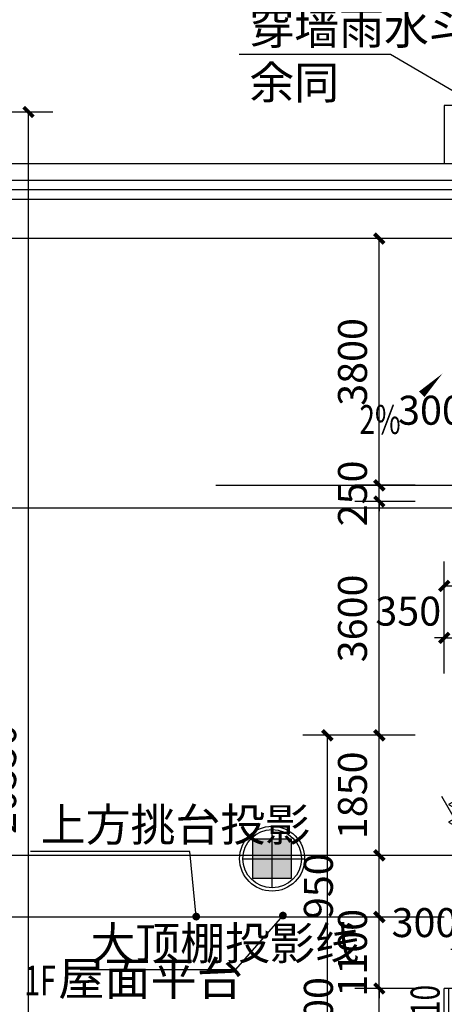
# Model space of a CAD drawing. Units: millimetres. Extents: x 449783 to 1450126, y 13904 to 824292.
# Drawn here: x 1089796 to 1096331, y 415425 to 430590 of the extents above; entities that cross this region are included whole.
import ezdxf

# ---------------------------------------------------------------- set-up
doc = ezdxf.new("R2010")
doc.units = ezdxf.units.MM
doc.header["$LTSCALE"] = 10
doc.header["$PDSIZE"] = 20.000003
doc.linetypes.add('DASH', pattern=[0.35, 0.25, -0.1])
doc.linetypes.add('DOTE', pattern=[2.42, 2, -0.2, 0.02, -0.2])
for name, color, linetype in [('0P-FE-EX（灭火器）', 90, 'Continuous'), ('0P-FE-HY（消火栓）', 30, 'Continuous'), ('A-护栏', 173, 'Continuous'), ('COLU', 2, 'Continuous'), ('DIM_LEAD', 3, 'Continuous'), ('DIM_SYMB', 3, 'Continuous'), ('DOOR_FIRE', 1, 'Continuous'), ('DOOR_FIRE_TEXT', 1, 'Continuous'), ('DOTE', 8, 'DOTE'), ('PUB_DIM', 3, 'Continuous'), ('PUB_TEXT', 2, 'Continuous'), ('幕墙石材', 153, 'Continuous'), ('幕墙铝板', 150, 'Continuous'), ('建-上部建筑投影线', 103, 'DASH'), ('建-栏板', 175, 'Continuous')]:
    doc.layers.add(name, color=color, linetype=linetype)
doc.layers.add('柱填充', color=9, linetype='Continuous', lineweight=18)
doc.layers.get('A-护栏').off()
doc.styles.add('_TCH_DIM', font='SIMPLEX', dxfattribs={"bigfont": 'GBCBIG'})
doc.styles.add('_TCH_DIM_T3', font='SIMPLEX.shx', dxfattribs={"width": 0.705882, "bigfont": 'GBCBIG.shx'})
doc.styles.add('_TCH_SPACE', font='SIMPLEX', dxfattribs={"height": 5, "bigfont": 'GBCBIG'})
doc.styles.add('_TCH_WINDOW', font='SIMPLEX', dxfattribs={"height": 3.5, "bigfont": 'GBCBIG'})
doc.dimstyles.new('_TCH_ARCH&&150', dxfattribs={"dimtxt": 446.25, "dimasz": 150, "dimexe": 375, "dimexo": 450, "dimgap": 189.375, "dimtad": 1, "dimdec": 0, "dimzin": 0, "dimdsep": 46, "dimtxsty": '_TCH_DIM_T3', "dimblk": 'ARCHTICK', "dimcen": 0.09, "dimclrt": 256, "dimazin": 2, "dimtfac": 1, "dimtdec": 0, "dimtix": 1, "dimtmove": 2, "dimatfit": 3, "dimfxl": 0, "dimtolj": 1, "dimtzin": 0, "dimarcsym": 0})

# ---------------------------------------------------------------- blocks, each defined once
blk = doc.blocks.new('adasdasdasda')
at = {"layer": '柱填充'}
blk.add_hatch(color=256, dxfattribs=at).paths.add_polyline_path([(918579, 4443), (917979, 4443), (917979, 3843), (918579, 3843)])
at = {"layer": 'COLU'}
blk.add_lwpolyline([(918579, 4443), (917979, 4443), (917979, 3843), (918579, 3843)], close=True, dxfattribs=at)
blk = doc.blocks.new('立柱外包')
at = {"ltscale": 0.5}
for p, q in [((-534423, -1228021), (-534423, -1227071)), ((-534873, -1227571), (-533923, -1227571))]:
    blk.add_line(p, q, dxfattribs=at)
for radius in [500, 450]:
    blk.add_circle((-534423, -1227571), radius, dxfattribs=at)
blk = doc.blocks.new('XHS')
at = {"layer": '0P-FE-EX（灭火器）'}
h = blk.add_hatch(dxfattribs=at)
h.set_pattern_fill('ANSI31', color=256, scale=20, angle=270)
h.set_pattern_definition([(314.9999992, (757806.112, 396321.443), (22.4506406, 22.45064), [])])
h.paths.add_polyline_path([(-171664, 156030), (-171542, 156030), (-171542, 156165), (-171664, 156165)])
h = blk.add_hatch(dxfattribs=at)
h.set_pattern_fill('ANSI31', color=256, scale=20, angle=270)
h.set_pattern_definition([(314.9999992, (757806.112, 396051.247), (22.4506406, 22.45064), [])])
h.paths.add_polyline_path([(-171664, 155760), (-171542, 155760), (-171542, 155895), (-171664, 155895)])
at = {"layer": '0P-FE-HY（消火栓）', "extrusion": (1.73555e-24, 3.73115e-15, -1)}
blk.add_hatch(color=256, dxfattribs=at).paths.add_polyline_path([(171302, 156313), (171302, 155613), (171542, 156313)])
at = {"layer": '0P-FE-EX（灭火器）', "elevation": 0}
for points in [[(-171786, 156098), (-171542, 155963), (-171542, 156233), (-171786, 156098)], [(-171664, 156165), (-171664, 156030), (-171542, 156030), (-171542, 156165), (-171664, 156165)], [(-171786, 155827), (-171542, 155692), (-171542, 155963), (-171786, 155827)], [(-171664, 155895), (-171664, 155760), (-171542, 155760), (-171542, 155895), (-171664, 155895)]]:
    blk.add_lwpolyline(points, dxfattribs=at)
at = {"layer": '0P-FE-HY（消火栓）'}
blk.add_line((-171542, 155613), (-171892, 156219), dxfattribs=at)
at = {"layer": '0P-FE-HY（消火栓）', "extrusion": (1.73555e-24, 3.73115e-15, -1)}
blk.add_line((-171542, 156313), (-171302, 155613), dxfattribs=at)
at = {"layer": '0P-FE-HY（消火栓）', "extrusion": (1.73555e-24, 3.73115e-15, -1), "elevation": 0}
blk.add_lwpolyline([(171302, 156313), (171302, 155613), (171542, 155613), (171542, 156313)], close=True, dxfattribs=at)
blk = doc.blocks.new('A$C2C1D7209')
at = {"layer": '0P-FE-HY（消火栓）'}
blk.add_blockref('XHS', (248902, -144813, 0), dxfattribs=at)
blk = doc.blocks.new('_ArchTick')
at = {"const_width": 0.4}
blk.add_lwpolyline([(-0.5, -0.5), (0.5, 0.5)], dxfattribs=at)
blk = doc.blocks.new('*D181')
at = {"layer": 'Defpoints', "color": 0, "transparency": 16777216}
for p in [(1096581, 417719), (1096881, 417719), (1096881, 416272)]:
    blk.add_point(p, dxfattribs=at)
at = {"layer": 'PUB_DIM', "color": 0, "lineweight": -2, "transparency": 16777216}
for p, q in [((1096581, 417269), (1096581, 415897)), ((1096881, 417269), (1096881, 415897)), ((1096581, 416272), (1096431, 416272)), ((1096581, 416272), (1096881, 416272)), ((1096881, 416272), (1097031, 416272))]:
    blk.add_line(p, q, dxfattribs=at)
at = {"layer": 'PUB_DIM', "color": 0, "lineweight": -2, "transparency": 16777216, "xscale": 150, "yscale": 150, "zscale": 150}
blk.add_blockref('_ArchTick', (1096581, 416272), dxfattribs=at)
at = {"layer": 'PUB_DIM', "color": 0, "lineweight": -2, "transparency": 16777216, "xscale": 150, "yscale": 150, "zscale": 150, "rotation": 180}
blk.add_blockref('_ArchTick', (1096881, 416272), dxfattribs=at)
at = {"layer": 'PUB_DIM', "transparency": 16777216, "insert": (1096026, 416684), "char_height": 446.2, "attachment_point": 5, "style": '_TCH_DIM_T3'}
blk.add_mtext('\\A1;300', dxfattribs=at)
blk = doc.blocks.new('*D320')
at = {"layer": 'Defpoints', "color": 0, "transparency": 16777216}
for p in [(1096981, 424163), (1096681, 423163), (1096981, 423163)]:
    blk.add_point(p, dxfattribs=at)
at = {"layer": 'PUB_DIM', "color": 0, "lineweight": -2, "transparency": 16777216}
for p, q in [((1096681, 423613), (1096681, 424538)), ((1096981, 423613), (1096981, 424538)), ((1096681, 424163), (1096531, 424163)), ((1096681, 424163), (1096981, 424163)), ((1096981, 424163), (1097131, 424163))]:
    blk.add_line(p, q, dxfattribs=at)
at = {"layer": 'PUB_DIM', "color": 0, "lineweight": -2, "transparency": 16777216, "xscale": 150, "yscale": 150, "zscale": 150}
blk.add_blockref('_ArchTick', (1096681, 424163), dxfattribs=at)
at = {"layer": 'PUB_DIM', "color": 0, "lineweight": -2, "transparency": 16777216, "xscale": 150, "yscale": 150, "zscale": 150, "rotation": 180}
blk.add_blockref('_ArchTick', (1096981, 424163), dxfattribs=at)
at = {"layer": 'PUB_DIM', "transparency": 16777216, "insert": (1096126, 424575), "char_height": 446.2, "attachment_point": 5, "style": '_TCH_DIM_T3'}
blk.add_mtext('\\A1;300', dxfattribs=at)
blk = doc.blocks.new('*D702')
at = {"layer": 'Defpoints', "color": 0, "transparency": 16777216}
for p in [(1087981, 429169), (1089931, 429169), (1087981, 408619)]:
    blk.add_point(p, dxfattribs=at)
at = {"layer": 'PUB_DIM', "color": 0, "lineweight": -2, "transparency": 16777216}
for p, q in [((1088431, 429169), (1090306, 429169)), ((1089931, 408619), (1089931, 429169)), ((1088431, 408619), (1090306, 408619))]:
    blk.add_line(p, q, dxfattribs=at)
at = {"layer": 'PUB_DIM', "color": 0, "lineweight": -2, "transparency": 16777216, "xscale": 150, "yscale": 150, "zscale": 150}
for p, rotation in [((1089931, 429169), 90), ((1089931, 408619), 270)]:
    blk.add_blockref('_ArchTick', p, dxfattribs=dict(at, rotation=rotation))
at = {"layer": 'PUB_DIM', "transparency": 16777216, "insert": (1089518, 418894), "char_height": 446.2, "attachment_point": 5, "rotation": 90, "style": '_TCH_DIM_T3'}
blk.add_mtext('\\A1;20550', dxfattribs=at)
blk = doc.blocks.new('*D838')
at = {"layer": 'Defpoints', "color": 0, "transparency": 16777216}
for p in [(1136331, 421869), (1096331, 420069), (1136331, 420069)]:
    blk.add_point(p, dxfattribs=at)
at = {"layer": 'PUB_DIM', "color": 0, "lineweight": -2, "transparency": 16777216}
for p, q in [((1096331, 420519), (1096331, 422244)), ((1136331, 420519), (1136331, 422244)), ((1096331, 421869), (1136331, 421869))]:
    blk.add_line(p, q, dxfattribs=at)
at = {"layer": 'PUB_DIM', "color": 0, "lineweight": -2, "transparency": 16777216, "xscale": 150, "yscale": 150, "zscale": 150, "rotation": 180}
blk.add_blockref('_ArchTick', (1096331, 421869), dxfattribs=at)
at = {"layer": 'PUB_DIM', "color": 0, "lineweight": -2, "transparency": 16777216, "xscale": 150, "yscale": 150, "zscale": 150}
blk.add_blockref('_ArchTick', (1136331, 421869), dxfattribs=at)
at = {"layer": 'PUB_DIM', "transparency": 16777216, "insert": (1116331, 422281), "char_height": 446.2, "attachment_point": 5, "style": '_TCH_DIM_T3'}
blk.add_mtext('\\A1;40000', dxfattribs=at)
blk = doc.blocks.new('*D839')
at = {"layer": 'Defpoints', "color": 0, "transparency": 16777216}
for p in [(1096681, 421069), (1096331, 420069), (1096681, 420069)]:
    blk.add_point(p, dxfattribs=at)
at = {"layer": 'PUB_DIM', "color": 0, "lineweight": -2, "transparency": 16777216}
for p, q in [((1096331, 420519), (1096331, 421444)), ((1096681, 420519), (1096681, 421444)), ((1096331, 421069), (1096181, 421069)), ((1096331, 421069), (1096681, 421069)), ((1096681, 421069), (1096831, 421069))]:
    blk.add_line(p, q, dxfattribs=at)
at = {"layer": 'PUB_DIM', "color": 0, "lineweight": -2, "transparency": 16777216, "xscale": 150, "yscale": 150, "zscale": 150}
blk.add_blockref('_ArchTick', (1096331, 421069), dxfattribs=at)
at = {"layer": 'PUB_DIM', "color": 0, "lineweight": -2, "transparency": 16777216, "xscale": 150, "yscale": 150, "zscale": 150, "rotation": 180}
blk.add_blockref('_ArchTick', (1096681, 421069), dxfattribs=at)
at = {"layer": 'PUB_DIM', "transparency": 16777216, "insert": (1095776, 421481), "char_height": 446.2, "attachment_point": 5, "style": '_TCH_DIM_T3'}
blk.add_mtext('\\A1;350', dxfattribs=at)
blk = doc.blocks.new('*D849')
at = {"layer": 'Defpoints', "color": 0, "transparency": 16777216}
for p in [(1094531, 419569), (1096331, 419569), (1096331, 405769)]:
    blk.add_point(p, dxfattribs=at)
at = {"layer": 'PUB_DIM', "color": 0, "lineweight": -2, "transparency": 16777216}
for p, q in [((1095881, 419569), (1094156, 419569)), ((1094531, 405769), (1094531, 419569)), ((1095881, 405769), (1094156, 405769))]:
    blk.add_line(p, q, dxfattribs=at)
at = {"layer": 'PUB_DIM', "color": 0, "lineweight": -2, "transparency": 16777216, "xscale": 150, "yscale": 150, "zscale": 150}
for p, rotation in [((1094531, 419569), 90), ((1094531, 405769), 270)]:
    blk.add_blockref('_ArchTick', p, dxfattribs=dict(at, rotation=rotation))
at = {"layer": 'PUB_DIM', "transparency": 16777216, "insert": (1094118, 412669), "char_height": 446.2, "attachment_point": 5, "rotation": 90, "style": '_TCH_DIM_T3'}
blk.add_mtext('\\A1;13800', dxfattribs=at)
blk = doc.blocks.new('*D855')
at = {"layer": 'Defpoints', "color": 0, "transparency": 16777216}
for p in [(1095331, 415669), (1096331, 415669), (1096331, 414669)]:
    blk.add_point(p, dxfattribs=at)
at = {"layer": 'PUB_DIM', "color": 0, "lineweight": -2, "transparency": 16777216}
for p, q in [((1095881, 415669), (1094956, 415669)), ((1095331, 414669), (1095331, 415669)), ((1095881, 414669), (1094956, 414669))]:
    blk.add_line(p, q, dxfattribs=at)
at = {"layer": 'PUB_DIM', "color": 0, "lineweight": -2, "transparency": 16777216, "xscale": 150, "yscale": 150, "zscale": 150}
for p, rotation in [((1095331, 415669), 90), ((1095331, 414669), 270)]:
    blk.add_blockref('_ArchTick', p, dxfattribs=dict(at, rotation=rotation))
at = {"layer": 'PUB_DIM', "transparency": 16777216, "insert": (1094393, 415169), "char_height": 446.2, "attachment_point": 5, "rotation": 90, "style": '_TCH_DIM_T3'}
blk.add_mtext('\\A1;1000', dxfattribs=at)
blk = doc.blocks.new('*D856')
at = {"layer": 'Defpoints', "color": 0, "transparency": 16777216}
for p in [(1095331, 416769), (1096331, 416769), (1096331, 415669)]:
    blk.add_point(p, dxfattribs=at)
at = {"layer": 'PUB_DIM', "color": 0, "lineweight": -2, "transparency": 16777216}
for p, q in [((1095331, 416769), (1095331, 416919)), ((1095881, 416769), (1094956, 416769)), ((1095331, 415669), (1095331, 416769)), ((1095881, 415669), (1094956, 415669)), ((1095331, 415669), (1095331, 415519))]:
    blk.add_line(p, q, dxfattribs=at)
at = {"layer": 'PUB_DIM', "color": 0, "lineweight": -2, "transparency": 16777216, "xscale": 150, "yscale": 150, "zscale": 150}
for p, rotation in [((1095331, 416769), 270), ((1095331, 415669), 90)]:
    blk.add_blockref('_ArchTick', p, dxfattribs=dict(at, rotation=rotation))
at = {"layer": 'PUB_DIM', "transparency": 16777216, "insert": (1094918, 416219), "char_height": 446.2, "attachment_point": 5, "rotation": 90, "style": '_TCH_DIM_T3'}
blk.add_mtext('\\A1;1100', dxfattribs=at)
blk = doc.blocks.new('*D857')
at = {"layer": 'Defpoints', "color": 0, "transparency": 16777216}
for p in [(1095331, 417719), (1096331, 417719), (1096331, 416769)]:
    blk.add_point(p, dxfattribs=at)
at = {"layer": 'PUB_DIM', "color": 0, "lineweight": -2, "transparency": 16777216}
for p, q in [((1095881, 417719), (1094956, 417719)), ((1095331, 416769), (1095331, 417719)), ((1095881, 416769), (1094956, 416769))]:
    blk.add_line(p, q, dxfattribs=at)
at = {"layer": 'PUB_DIM', "color": 0, "lineweight": -2, "transparency": 16777216, "xscale": 150, "yscale": 150, "zscale": 150}
for p, rotation in [((1095331, 417719), 90), ((1095331, 416769), 270)]:
    blk.add_blockref('_ArchTick', p, dxfattribs=dict(at, rotation=rotation))
at = {"layer": 'PUB_DIM', "transparency": 16777216, "insert": (1094393, 417244), "char_height": 446.2, "attachment_point": 5, "rotation": 90, "style": '_TCH_DIM_T3'}
blk.add_mtext('\\A1;950', dxfattribs=at)
blk = doc.blocks.new('*D858')
at = {"layer": 'Defpoints', "color": 0, "transparency": 16777216}
for p in [(1095331, 419569), (1096331, 419569), (1096331, 417719)]:
    blk.add_point(p, dxfattribs=at)
at = {"layer": 'PUB_DIM', "color": 0, "lineweight": -2, "transparency": 16777216}
for p, q in [((1095881, 419569), (1094956, 419569)), ((1095331, 417719), (1095331, 419569)), ((1095881, 417719), (1094956, 417719))]:
    blk.add_line(p, q, dxfattribs=at)
at = {"layer": 'PUB_DIM', "color": 0, "lineweight": -2, "transparency": 16777216, "xscale": 150, "yscale": 150, "zscale": 150}
for p, rotation in [((1095331, 419569), 90), ((1095331, 417719), 270)]:
    blk.add_blockref('_ArchTick', p, dxfattribs=dict(at, rotation=rotation))
at = {"layer": 'PUB_DIM', "transparency": 16777216, "insert": (1094918, 418644), "char_height": 446.2, "attachment_point": 5, "rotation": 90, "style": '_TCH_DIM_T3'}
blk.add_mtext('\\A1;1850', dxfattribs=at)
blk = doc.blocks.new('*D859')
at = {"layer": 'Defpoints', "color": 0, "transparency": 16777216}
for p in [(1095331, 423169), (1096331, 423169), (1096331, 419569)]:
    blk.add_point(p, dxfattribs=at)
at = {"layer": 'PUB_DIM', "color": 0, "lineweight": -2, "transparency": 16777216}
for p, q in [((1095881, 423169), (1094956, 423169)), ((1095331, 419569), (1095331, 423169)), ((1095881, 419569), (1094956, 419569))]:
    blk.add_line(p, q, dxfattribs=at)
at = {"layer": 'PUB_DIM', "color": 0, "lineweight": -2, "transparency": 16777216, "xscale": 150, "yscale": 150, "zscale": 150}
for p, rotation in [((1095331, 423169), 90), ((1095331, 419569), 270)]:
    blk.add_blockref('_ArchTick', p, dxfattribs=dict(at, rotation=rotation))
at = {"layer": 'PUB_DIM', "transparency": 16777216, "insert": (1094918, 421369), "char_height": 446.2, "attachment_point": 5, "rotation": 90, "style": '_TCH_DIM_T3'}
blk.add_mtext('\\A1;3600', dxfattribs=at)
blk = doc.blocks.new('*D860')
at = {"layer": 'Defpoints', "color": 0, "transparency": 16777216}
for p in [(1095331, 423419), (1096331, 423419), (1096331, 423169)]:
    blk.add_point(p, dxfattribs=at)
at = {"layer": 'PUB_DIM', "color": 0, "lineweight": -2, "transparency": 16777216}
for p, q in [((1095331, 423419), (1095331, 423569)), ((1095881, 423419), (1094956, 423419)), ((1095331, 423169), (1095331, 423419)), ((1095881, 423169), (1094956, 423169)), ((1095331, 423169), (1095331, 423019))]:
    blk.add_line(p, q, dxfattribs=at)
at = {"layer": 'PUB_DIM', "color": 0, "lineweight": -2, "transparency": 16777216, "xscale": 150, "yscale": 150, "zscale": 150}
for p, rotation in [((1095331, 423419), 270), ((1095331, 423169), 90)]:
    blk.add_blockref('_ArchTick', p, dxfattribs=dict(at, rotation=rotation))
at = {"layer": 'PUB_DIM', "transparency": 16777216, "insert": (1094918, 423294), "char_height": 446.2, "attachment_point": 5, "rotation": 90, "style": '_TCH_DIM_T3'}
blk.add_mtext('\\A1;250', dxfattribs=at)
blk = doc.blocks.new('*D861')
at = {"layer": 'Defpoints', "color": 0, "transparency": 16777216}
for p in [(1095331, 427219), (1096331, 427219), (1096331, 423419)]:
    blk.add_point(p, dxfattribs=at)
at = {"layer": 'PUB_DIM', "color": 0, "lineweight": -2, "transparency": 16777216}
for p, q in [((1095881, 427219), (1094956, 427219)), ((1095331, 423419), (1095331, 427219)), ((1095881, 423419), (1094956, 423419))]:
    blk.add_line(p, q, dxfattribs=at)
at = {"layer": 'PUB_DIM', "color": 0, "lineweight": -2, "transparency": 16777216, "xscale": 150, "yscale": 150, "zscale": 150}
for p, rotation in [((1095331, 427219), 90), ((1095331, 423419), 270)]:
    blk.add_blockref('_ArchTick', p, dxfattribs=dict(at, rotation=rotation))
at = {"layer": 'PUB_DIM', "transparency": 16777216, "insert": (1094918, 425319), "char_height": 446.2, "attachment_point": 5, "rotation": 90, "style": '_TCH_DIM_T3'}
blk.add_mtext('\\A1;3800', dxfattribs=at)
blk = doc.blocks.new('$TCHSYS$WIN2D')
for p, q in [((-0.5, 0.5), (0.5, 0.5)), ((-0.5, 0.5), (-0.5, -0.5)), ((0.5, 0.5), (0.5, -0.5)), ((0.5, 0.167), (-0.5, 0.167)), ((0.5, -0.167), (-0.5, -0.167)), ((-0.5, -0.5), (0.5, -0.5))]:
    blk.add_line(p, q)

msp = doc.modelspace()

# ---------------------------------------------------------------- linework, layer by layer
at = {"layer": 'DIM_LEAD'}
for p, q in [((1095504, 430053), (1093172.5, 430053)), ((1097155, 429087), (1095504, 430053)), ((1092412.5, 417780.6), (1089962.5, 417780.6)), ((1092512.5, 416775.9), (1092412.5, 417780.6)), ((1093847.4, 416792), (1093113.5, 415955.2)), ((1093113.5, 415955.2), (1090726.5, 415955.2))]:
    msp.add_line(p, q, dxfattribs=at)
at = {"layer": 'DIM_LEAD', "const_width": 60}
for points in [[(1092515.5, 416746.1, 1), (1092509.6, 416805.8, 1)], [(1093867.1, 416814.6, 1), (1093827.6, 416769.5, 1)]]:
    msp.add_lwpolyline(points, format="xyb", close=True, dxfattribs=at)
at = {"layer": 'DIM_SYMB'}
msp.add_lwpolyline([(1095706.3, 424543.8, 0, 0, 0), (1095782.5, 424620, 0, 0, 0), (1096300.9, 425138.4, 0, 120, 0), (1095982.8, 424820.2, 0, 0, 0)], format="xyseb", dxfattribs=at)
at = {"layer": 'DOTE'}
for p, q in [((1126981, 427218.5), (1063158, 427218.5)), ((1134981, 423418.5), (1092815.6, 423418.5)), ((1100581, 417718.5), (1009818.2, 417718.5))]:
    msp.add_line(p, q, dxfattribs=at)
at = {"layer": '幕墙石材'}
for points in [[(1125731, 429268.5), (1096331, 429268.5)], [(1096331, 429268.5), (1096331, 428368.5)], [(1096331, 428368.5), (1087131, 428368.5)], [(1096881, 428268.5), (1096881, 427818.5), (1087131, 427818.5)]]:
    msp.add_lwpolyline(points, dxfattribs=at)
at = {"layer": '建-上部建筑投影线'}
for p, q in [((1125731, 428368.5), (1087093.9, 428368.5)), ((1126131, 423068.5), (1087081, 423068.5))]:
    msp.add_line(p, q, dxfattribs=at)
msp.add_lwpolyline([(1096331, 416768.5), (1087131, 416768.5), (1087131, 416768.5), (1087131, 416768.5)], dxfattribs=at)
at = {"layer": '建-栏板', "linetype": 'DASH'}
for points in [[(1087131, 428118.5), (1096581, 428118.5), (1096581, 429018.5), (1126131, 429018.5)], [(1126131, 428868.5), (1096731, 428868.5), (1096731, 427968.5), (1087131, 427968.5)]]:
    msp.add_lwpolyline(points, dxfattribs=at)

# ---------------------------------------------------------------- block references
msp.add_blockref('adasdasdasda', (175402.2, 413525.5))
at = {"layer": 'A-护栏'}
msp.add_blockref('A$C2C1D7209', (1019281, 407218.5), dxfattribs=at)
at = {"layer": 'DOOR_FIRE'}
ref = msp.add_blockref('$TCHSYS$WIN2D', (1096431, 415118.5), dxfattribs=dict(at, xscale=1100, yscale=-200, zscale=200, rotation=90))
ref.add_attrib('A', 'C1110', (1096259.3, 414496), dxfattribs={"layer": 'DOOR_FIRE_TEXT', "height": 446.25, "rotation": 90, "style": '_TCH_WINDOW', "width": 0.705882})
at = {"layer": '幕墙铝板'}
msp.add_blockref('立柱外包', (1628104.2, 1645239.5), dxfattribs=at)

# ---------------------------------------------------------------- texts
at = {"layer": 'PUB_TEXT', "color": 7, "style": '_TCH_DIM'}
for s, p in [('穿墙雨水斗', (1093330, 430210.5)), ('余同', (1093330, 429370.5)), ('上方挑台投影', (1090120, 417938.1)), ('大顶棚投影线', (1090884, 416112.7))]:
    msp.add_text(s, height=506.38, dxfattribs=at).set_placement(p)
at = {"layer": 'PUB_TEXT', "color": 7, "style": '_TCH_DIM', "width": 0.705882}
msp.add_text('2%', height=446.25, dxfattribs=at).set_placement((1095024.9, 424209.3))
at = {"layer": 'PUB_TEXT', "style": '_TCH_SPACE'}
msp.add_text('屋面平台', height=520.85, dxfattribs=at).set_placement((1090388.6, 415563.6))
at = {"layer": 'PUB_TEXT', "style": '_TCH_SPACE', "width": 0.705882}
msp.add_text('1F', height=459, dxfattribs=at).set_placement((1089864, 415563.6))

# ---------------------------------------------------------------- dimensions: what is measured, and where the dimension line sits
at = {"layer": 'PUB_DIM'}
for p1, p2, distance, picture, middle in [((1087981, 408618.5), (1087981, 429168.5), -1950, '*D702', (1089518.5, 418893.5)), ((1096331, 423418.5), (1096331, 427218.5), 1000, '*D861', (1094918.5, 425318.5)), ((1096331, 423168.5), (1096331, 423418.5), 1000, '*D860', (1094918.5, 423293.5)), ((1096331, 419568.5), (1096331, 423168.5), 1000, '*D859', (1094918.5, 421368.5)), ((1096331, 420068.5), (1136331, 420068.5), 1800, '*D838', (1116331, 422281)), ((1096331, 405768.5), (1096331, 419568.5), 1800, '*D849', (1094118.5, 412668.5)), ((1096331, 417718.5), (1096331, 419568.5), 1000, '*D858', (1094918.5, 418643.5)), ((1096331, 415668.5), (1096331, 416768.5), 1000, '*D856', (1094918.5, 416218.5))]:
    dim = msp.add_aligned_dim(p1=p1, p2=p2, distance=distance, dimstyle='_TCH_ARCH&&150', dxfattribs=at)
    dim.commit()
    dim.dimension.update_dxf_attribs({"geometry": picture, "text_midpoint": middle})
for base, p1, p2, angle, picture, middle in [((1096981, 424162.8), (1096681, 423162.8), (1096981, 423162.8), 0, '*D320', (1096126, 424575.3)), ((1096681, 421068.5), (1096331, 420068.5), (1096681, 420068.5), 0, '*D839', (1095776, 421481)), ((1095331, 417718.5), (1096331, 416768.5), (1096331, 417718.5), 90, '*D857', (1094393.5, 417243.5)), ((1096881, 416271.7), (1096581, 417718.5), (1096881, 417718.5), 360, '*D181', (1096026, 416684.2)), ((1095331, 415668.5), (1096331, 414668.5), (1096331, 415668.5), 90, '*D855', (1094393.5, 415168.5))]:
    dim = msp.add_linear_dim(base=base, p1=p1, p2=p2, angle=angle, dimstyle='_TCH_ARCH&&150', dxfattribs=at)
    dim.commit()
    dim.dimension.update_dxf_attribs({"geometry": picture, "text_midpoint": middle, "dimtype": 129})

doc.saveas('drawing.dxf')
